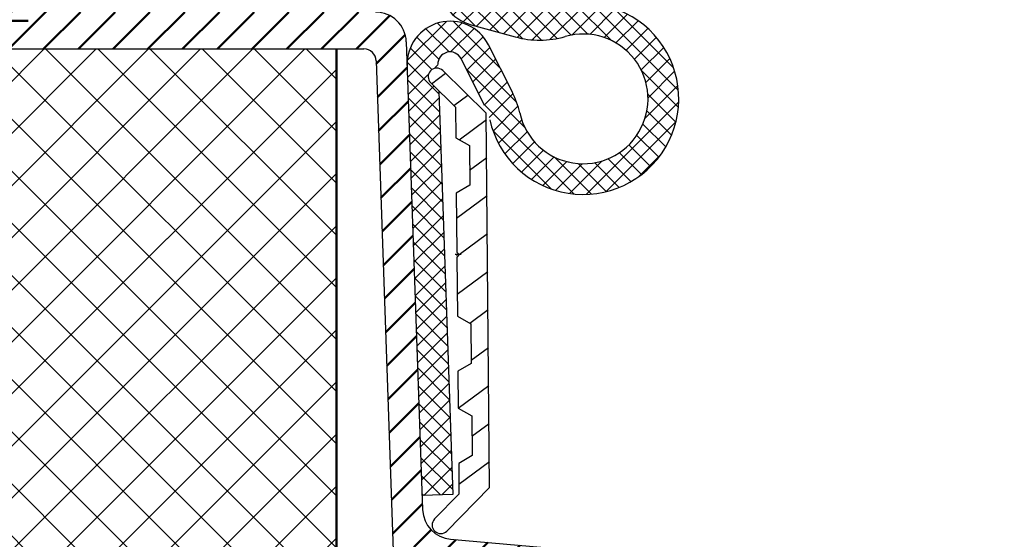
# Model space of a CAD drawing. Units: millimetres. Extents: x -39900 to 10350, y -25737 to 25906.
# Drawn here: x -12363 to -12282, y -21359 to -21316 of the extents above; entities that cross this region are included whole.
import ezdxf

# ---------------------------------------------------------------- set-up
doc = ezdxf.new("R2010")
doc.units = ezdxf.units.MM
for name, pattern in [('AM_DIN_G_W050', [13.75, 9.75, -1.5, 1, -1.5]), ('AM_DIN_G_W050x2', [6.875, 4.75, -0.875, 0.375, -0.875]), ('GEN7', [15, 10, -2.5, 0, -2.5])]:
    doc.linetypes.add(name, pattern=pattern)
doc.layers.add('7', color=212, linetype='GEN7')
doc.layers.add('8', color=1, linetype='Continuous')
for name, color, linetype, lineweight in [('AM_0', 7, 'Continuous', 50), ('AM_5', 5, 'Continuous', 50), ('AM_7', 142, 'AM_DIN_G_W050', 25), ('AM_8', 1, 'Continuous', 25)]:
    doc.layers.add(name, color=color, linetype=linetype, lineweight=lineweight)
doc.styles.get("Standard").update_dxf_attribs({"font": 'ISOCP.SHX'})
doc.dimstyles.new('STANDARD$0', dxfattribs={"dimtxt": 0.18, "dimasz": 0.18, "dimexe": 0.18, "dimexo": 0.0625, "dimgap": 0.09, "dimtad": 0, "dimtih": 1, "dimtoh": 1, "dimdec": 4, "dimzin": 0, "dimdsep": 46, "dimtxsty": 'Standard', "dimcen": 0.09, "dimadec": 0, "dimazin": 0, "dimtfac": 1, "dimtdec": 4, "dimtofl": 0, "dimtmove": 0, "dimatfit": 3, "dimfxl": 1, "dimtolj": 1, "dimtzin": 0, "dimarcsym": 0})

# ---------------------------------------------------------------- blocks, each defined once
blk = doc.blocks.new('PLH')
blk.add_lwpolyline([(-0.8000000001306944, 8.604525396698818, -0.9999994643347406), (-0.404020202601032, 9.000505194097855), (0.9999999999998863, 7.59648499149705), (1.000000000000114, -4.595979797464338), (-0.4040202025355484, -5.999999999999886, -0.9999994643347406), (-0.7999999999999545, -5.604020202535594), (-1.13686837721616e-13, -4.804020202535639), (-1.13686837721616e-13, -3.799999999999955), (0.4400000000001683, -3.545965881556526), (0.4400000000000546, -2.254034118443428), (-1.13686837721616e-13, -2.000000000000114), (1.13686837721616e-13, -0.07999999999992724), (0.08000000000004093, -1.13686837721616e-13), (0, 0.07999999999981355), (0, 1.999999999999886), (0.4399999999999409, 2.254034118443201), (0.4399999999999409, 3.54596588155664), (1.13686837721616e-13, 3.799999999999955), (0, 4.999999999999886), (0.4399999999999409, 5.254034118443315), (0.4400000000001683, 6.545965881556754), (1.13686837721616e-13, 6.800000000000068), (0, 7.80452539656801)], format="xyb", close=True)
at = {"layer": '7'}
for p, q in [((0.1434637809776405, 0), (-0.05473547906728982, 0)), ((0, 0.02542646440167573), (0, -0.02565791269364581))]:
    blk.add_line(p, q, dxfattribs=at)
blk = doc.blocks.new('*D59')
at = {"layer": 'AM_5', "transparency": 16777216}
for p, q in [((-12361.86369991521, -21316.52835991824), (-12531.89268052283, -21316.52835991824)), ((-12521.89268052283, -21748.48031491054), (-12521.89268052283, -21341.52835991824)), ((-12488.78334378057, -21773.48031491054), (-12531.89268052283, -21773.48031491054))]:
    blk.add_line(p, q, dxfattribs=at)
for points in [[(-12526.05934718949, -21341.52835991824), (-12517.72601385616, -21341.52835991824), (-12521.89268052283, -21316.52835991824)], [(-12526.05934718949, -21748.48031491054), (-12517.72601385616, -21748.48031491054), (-12521.89268052283, -21773.48031491054)]]:
    blk.add_solid(points, dxfattribs=at)
at = {"layer": 'Defpoints', "color": 0, "transparency": 16777216}
for p in [(-12521.89268052283, -21316.52835991824), (-12331.86369991521, -21316.52835991824), (-12458.78334378057, -21773.48031491054)]:
    blk.add_point(p, dxfattribs=at)
at = {"layer": 'AM_5', "color": 1, "transparency": 16777216, "insert": (-12554.39268052283, -21545.00433741439), "char_height": 35, "attachment_point": 5, "rotation": 90}
blk.add_mtext('455', dxfattribs=at)

msp = doc.modelspace()

# ---------------------------------------------------------------- hatches: boundary and pattern name
at = {"layer": '8'}
h = msp.add_hatch(dxfattribs=at)
h.set_pattern_fill('_U', color=256, scale=2.5, angle=36.6288832824337, style=0, pattern_type=0)
h.set_pattern_definition([(36.6288832824337, (-12411.59913242727, -21622.90757090219), (-1.491573765513062, 2.006292028103882), [])])
edge = h.paths.add_edge_path()
edge.add_line((-12325.8073580221, -21344.43461181049), (-12325.83614793491, -21341.20491071839))
edge.add_line((-12325.83614793492, -21341.20491071838), (-12326.94176522944, -21340.57965578527))
edge.add_line((-12326.94176522944, -21340.57965578528), (-12326.98455126054, -21335.7798464812))
edge.add_line((-12326.98455126054, -21335.7798464812), (-12326.7863419575, -21335.57807167557))
edge.add_line((-12326.78634195749, -21335.57807167556), (-12326.98811676312, -21335.37986237252))
edge.add_line((-12326.98811676313, -21335.37986237253), (-12327.03090279423, -21330.58005306845))
edge.add_line((-12327.03090279423, -21330.58005306844), (-12325.93660749105, -21329.93518787108))
edge.add_line((-12325.93660749105, -21329.93518787108), (-12325.96539740386, -21326.70548677899))
edge.add_line((-12325.96539740386, -21326.70548677897), (-12327.07101469838, -21326.08023184586))
edge.add_line((-12327.07101469838, -21326.08023184586), (-12327.09338867735, -21323.5702810596))
edge.add_line((-12327.09338867735, -21323.57028105962), (-12329.11113673367, -21321.58818802921))
edge.add_arc((-12328.62059346827, -21321.08882112535), 0.6999999999272568, 45.51075808067918, 225.5106966979471, ccw=False)
edge.add_line((-12328.13005073785, -21320.58945369597), (-12324.58885194437, -21324.06807701836))
edge.add_line((-12324.58885194437, -21324.06807701836), (-12324.31715028935, -21354.54802802551))
edge.add_line((-12324.31715028935, -21354.54802802551), (-12327.79577361201, -21358.08922681907))
edge.add_arc((-12328.29514051609, -21357.5986835536), 0.7000000001243599, 135.5107580901374, 315.510696707404, ccw=False)
edge.add_line((-12328.79450794569, -21357.10814082312), (-12326.81241491478, -21355.09039276664))
edge.add_line((-12326.81241491478, -21355.09039276664), (-12326.83480015169, -21352.57917904548))
edge.add_line((-12326.83480015169, -21352.57917904548), (-12325.74050484851, -21351.93431384812))
edge.add_line((-12325.74050484851, -21351.93431384812), (-12325.76929476132, -21348.70461275602))
edge.add_line((-12325.76929476132, -21348.70461275602), (-12326.87491205585, -21348.07935782291))
edge.add_line((-12326.87491205584, -21348.07935782291), (-12326.90165332528, -21345.07947700786))
edge.add_line((-12326.90165332528, -21345.07947700786), (-12325.8073580221, -21344.43461181049))
at = {"layer": 'AM_0'}
h = msp.add_hatch(dxfattribs=at)
h.set_pattern_fill('_U', color=256, scale=2, angle=45, style=0, pattern_type=0)
h.set_pattern_definition([(45, (-34708.18880683754, -411.2612557438952), (-1.414213562373095, 1.414213562373095), [])])
edge = h.paths.add_edge_path()
edge.add_line((-12047.91630433498, -21574.49867810128), (-12054.43354378776, -21387.86935842585))
edge.add_arc((-12056.93202085531, -21387.95660716762), 2.500000000007116, 2.000000000143953, 84.9999999998941)
edge.add_line((-12056.71413149844, -21385.46612042238), (-12331.21576959806, -21361.45033896937))
edge.add_arc((-12331.12861385531, -21360.45414427128), 0.9999999999976941, 181.9999999998477, 264.9999999999102, ccw=False)
edge.add_line((-12332.12800468233, -21360.48904376798), (-12333.54918340441, -21319.79180992238))
edge.add_arc((-12334.54857423143, -21319.82670941908), 0.9999999999997218, 1.999999999795639, 90)
edge.add_line((-12334.54857423143, -21318.82670941908), (-12364.1569231812, -21318.82670941908))
edge.add_arc((-12364.1569231812, -21317.82670941908), 0.9999999999990905, 185.0000000000288, 270, ccw=False)
edge.add_line((-12365.15311787929, -21317.91386516183), (-12367.55701758286, -21290.43716581946))
edge.add_arc((-12368.55321228095, -21290.5243215622), 0.9999999999995061, 5.000000000080734, 94.99999999986855)
edge.add_line((-12368.6403680237, -21289.52812686411), (-12455.69618803782, -21297.1445242093))
edge.add_arc((-12455.78334378057, -21296.14832951121), 1.000000000001907, 180.0000000001042, 274.9999999998594, ccw=False)
edge.add_line((-12456.78334378057, -21296.14832951121), (-12456.78334378057, -21281.99972344699))
edge.add_line((-12456.78334378057, -21281.99972344699), (-12453.78334378057, -21281.99972344699))
edge.add_line((-12453.78334378057, -21281.99972344699), (-12453.78334378057, -21291.2374412564))
edge.add_arc((-12451.28334378057, -21291.2374412564), 2.5, 179.9999999999583, 274.9999999998676)
edge.add_line((-12451.0654544237, -21293.72792800163), (-12367.90564055384, -21286.45238702709))
edge.add_arc((-12367.64417332561, -21289.44097112137), 2.999999999998473, 4.999999999976922, 94.99999999987159, ccw=False)
edge.add_line((-12364.65558923133, -21289.17950389312), (-12362.57832264503, -21312.92276962136))
edge.add_line((-12362.57832264503, -21312.92276962136), (-12362.56385140539, -21313.08817664732))
edge.add_arc((-12359.57526731112, -21312.82670941909), 2.999999999990002, 184.999999999816, 270.0000000002084)
edge.add_line((-12359.57526731111, -21315.82670941908), (-12333.60034584136, -21315.82670941908))
edge.add_arc((-12333.60034584136, -21318.32670941908), 2.499999999996362, 1.9999999998818794, 90, ccw=False)
edge.add_line((-12331.10186877382, -21318.23946067733), (-12329.77061427352, -21356.36160173206))
edge.add_arc((-12327.27213720596, -21356.2743529903), 2.500000000003194, 181.9999999999594, 264.9999999998868)
edge.add_line((-12327.49002656284, -21358.76483973554), (-12056.51382293449, -21382.4721856383))
edge.add_arc((-12056.94960164823, -21387.45315912876), 4.999999999995085, 1.9999999999532747, 85.00000000000051, ccw=False)
edge.add_line((-12051.95264751314, -21387.27866164525), (-12045.41782726743, -21574.41142935952))
edge.add_line((-12045.41782726743, -21574.41142935952), (-12047.91630433498, -21574.49867810128))
at = {"layer": 'AM_7', "linetype": 'AM_DIN_G_W050x2'}
h = msp.add_hatch(dxfattribs=at)
h.set_pattern_fill('_U', color=256, angle=45, style=0, double=1, pattern_type=0)
h.set_pattern_definition([(45.00000000250129, (-1793.786645711967, 139582.3053742673), (-0.7071067812174168, 0.7071067811556783), []), (135.0000000025013, (-1793.786645711967, 139582.3053742673), (-0.7071067811556784, -0.7071067812174168), [])])
edge = h.paths.add_edge_path()
edge.add_arc((-12328.62059346824, -21321.08882112542), 0.74999999999854, 82.75910235283328, 225.5107273889401, ccw=False)
edge.add_line((-12328.5260624395, -21320.344802386), (-12328.53438929186, -21320.10635253284))
edge.add_arc((-12327.53499846484, -21320.07145303614), 1.000000000000403, 26.795054728479386, 181.9999999997943, ccw=False)
edge.add_line((-12326.6423737339, -21319.62065253734), (-12324.72248731856, -21323.42219690009))
edge.add_arc((-12329.18561097325, -21325.67619939406), 4.999999999988369, 12.561265952222925, 26.79505472849081, ccw=False)
edge.add_arc((-12316.70921521661, -21322.89624911692), 7.782354032804479, 192.5612659585946, 466.0854511896176)
edge.add_arc((-12320.25083072784, -21310.61433012311), 4.999999999223096, 254.6293027447815, 286.0854512151428, ccw=False)
edge.add_line((-12321.57614580798, -21315.43548557907), (-12325.17486511707, -21314.4462129818))
edge.add_arc((-12324.92251998193, -21313.47857568779), 0.9999999999908917, 101.47854817987923, 255.3836712937476, ccw=False)
edge.add_line((-12325.12152101378, -21312.49857640754), (-12324.87193957141, -21312.44789579423))
edge.add_arc((-12324.1351984684, -21312.30749441555), 0.7499999999986949, 58.1856913047464, 190.7895315170813, ccw=False)
edge.add_line((-12323.73982244888, -21311.6701736147), (-12323.07452152088, -21312.08290772341))
edge.add_line((-12323.07452152088, -21312.08290772341), (-12290.77186284278, -21305.52345146901))
edge.add_line((-12290.77186284278, -21305.52345146901), (-12291.26936368162, -21303.07346184091))
edge.add_line((-12291.26936368162, -21303.07346184091), (-12325.52706233765, -21310.0311812311))
edge.add_arc((-12324.92251998193, -21313.4785756878), 3.499999999998501, 99.94637497034738, 255.0325276612704)
edge.add_line((-12325.8264671976, -21316.85982980888), (-12322.23880334943, -21317.84606330706))
edge.add_arc((-12320.25083072497, -21310.61433012308), 7.50000000000056, 254.6293027134278, 286.0854511835413)
edge.add_arc((-12316.70921521776, -21322.89624911886), 5.282354032804932, -167.43873405641727, 106.08545117453869, ccw=False)
edge.add_arc((-12329.18561097538, -21325.6761993882), 7.49999999924727, 12.56126590512682, 26.79505468119994)
edge.add_line((-12322.49092549121, -21322.29519565311), (-12324.41081190655, -21318.49365129035))
edge.add_arc((-12327.53499846484, -21320.07145303614), 3.500000000000483, 26.79505472857956, 181.9999999999739)
edge.add_line((-12331.0328663594, -21320.19360127459), (-12329.81058739582, -21355.19509125689))
edge.add_line((-12329.81058739582, -21355.19509125689), (-12327.31211032832, -21355.10784251514))
edge.add_line((-12327.31211032832, -21355.10784251514), (-12328.45778243795, -21322.30008580455))
edge.add_line((-12328.45778243795, -21322.30008580455), (-12329.14617525177, -21321.62385737542))
at = {"layer": 'AM_8'}
h = msp.add_hatch(dxfattribs=at)
h.set_pattern_fill('_U', color=256, scale=3, angle=45, style=0, double=1, pattern_type=0)
h.set_pattern_definition([(45, (-37875.7532122359, -1441.996812739009), (-2.121320343559642, 2.121320343559643), []), (135, (-37875.7532122359, -1441.996812739009), (-2.121320343559643, -2.121320343559642), [])])
edge = h.paths.add_edge_path()
edge.add_line((-12374.32692165194, -21402.85049458256), (-12336.78334378057, -21406.13513203451))
edge.add_line((-12336.78334378057, -21406.13513203451), (-12336.78334378057, -21318.82670941908))
edge.add_line((-12336.78334378057, -21318.82670941908), (-12376.78334378057, -21318.82670941908))
edge.add_line((-12376.78334378057, -21318.82670941908), (-12376.78334378057, -21374.85239723352))
edge.add_line((-12376.78334378057, -21374.85239723351), (-12374.78334378057, -21374.85239723351))
edge.add_line((-12374.78334378057, -21374.85239723351), (-12374.78334378057, -21402.35239723351))
edge.add_arc((-12374.28334378057, -21402.35239723352), 0.5, 180, 265.0000000001269)

# ---------------------------------------------------------------- linework, layer by layer
for p, q in [((-12325.8264671976, -21316.85982980888), (-12322.23880334943, -21317.84606330706)), ((-12331.10186877382, -21318.23946067733), (-12329.77061427351, -21356.36160173206)), ((-12322.49092549121, -21322.29519565311), (-12324.41081190655, -21318.49365129035)), ((-12364.1569231812, -21318.82670941908), (-12334.54857423143, -21318.82670941908)), ((-12333.54918340441, -21319.79180992238), (-12332.12800468233, -21360.48904376798)), ((-12324.72248731856, -21323.42219690009), (-12326.6423737339, -21319.62065253734)), ((-12328.45778243795, -21322.30008580455), (-12327.31211032832, -21355.10784251514)), ((-12327.31211032832, -21355.10784251514), (-12329.81058739587, -21355.19509125689)), ((-12327.49002656284, -21358.76483973553), (-12052.1070298454, -21382.85773007611))]:
    msp.add_line(p, q)
for centre, radius, start, end in [((-12324.92251998193, -21313.4785756878), 3.5, 99.9463749703286, 255.0325276613068), ((-12316.70921521719, -21322.8962491179), 7.782354033579731, 192.5612659522808, 106.085451183594), ((-12333.60034584136, -21318.32670941908), 2.5, 2.000000000003651, 90), ((-12327.53499846484, -21320.07145303614), 3.5, 26.79505472852605, 181.9999999997959), ((-12316.70921521719, -21322.8962491179), 5.282354033579731, 192.5612659522808, 106.0854511833793), ((-12320.25083072495, -21310.61433012308), 7.5, 254.6293027132602, 286.0854511833792), ((-12334.54857423143, -21319.82670941908), 1, 2.000000000003651, 90), ((-12327.53499846484, -21320.07145303614), 1, 26.79505472850311, 181.9999999997959), ((-12329.18561097326, -21325.67619939408), 7.5, 12.56126595228087, 26.79505472852605), ((-12327.27213720597, -21356.2743529903), 2.5, 182.0000000000037, 264.9999999999226)]:
    msp.add_arc(centre, radius, start, end)
at = {"layer": 'AM_0'}
msp.add_line((-12336.78334378057, -21318.82670941908), (-12336.78334378057, -21406.13513203451), dxfattribs=at)

# ---------------------------------------------------------------- block references
at = {"xscale": -2.500000000000005, "yscale": 2.5, "zscale": 2.5, "rotation": 180.510727389321}
msp.add_blockref('PLH', (-12326.98633401183, -21335.57985442687), dxfattribs=at)

# ---------------------------------------------------------------- dimensions: what is measured, and where the dimension line sits
at = {"layer": 'AM_5'}
dim = msp.add_linear_dim(base=(-12521.89268052283, -21316.52835991824), p1=(-12458.78334378057, -21773.48031491054), p2=(-12331.86369991521, -21316.52835991823), angle=90.00000000000004, text='455', dimstyle='STANDARD$0', override={"dimscale": 10, "dimtxt": 3.5, "dimasz": 2.5, "dimexe": 1, "dimexo": 3, "dimgap": 1.5, "dimtad": 1, "dimtih": 0, "dimtoh": 0, "dimdec": 0, "dimzin": 8, "dimcen": 0, "dimclrd": 256, "dimclre": 256, "dimclrt": 1, "dimazin": 2, "dimtp": 0.5, "dimtm": 0.5, "dimtfac": 0.71, "dimtdec": 2, "dimtofl": 1, "dimtolj": 0, "dimtzin": 8, "dimlwd": 65535, "dimlwe": 65535, "dimarcsym": 1}, dxfattribs=at)
dim.commit()
dim.dimension.update_dxf_attribs({"geometry": '*D59', "text_midpoint": (-12554.39268052283, -21545.00433741439)})

doc.saveas('drawing.dxf')
